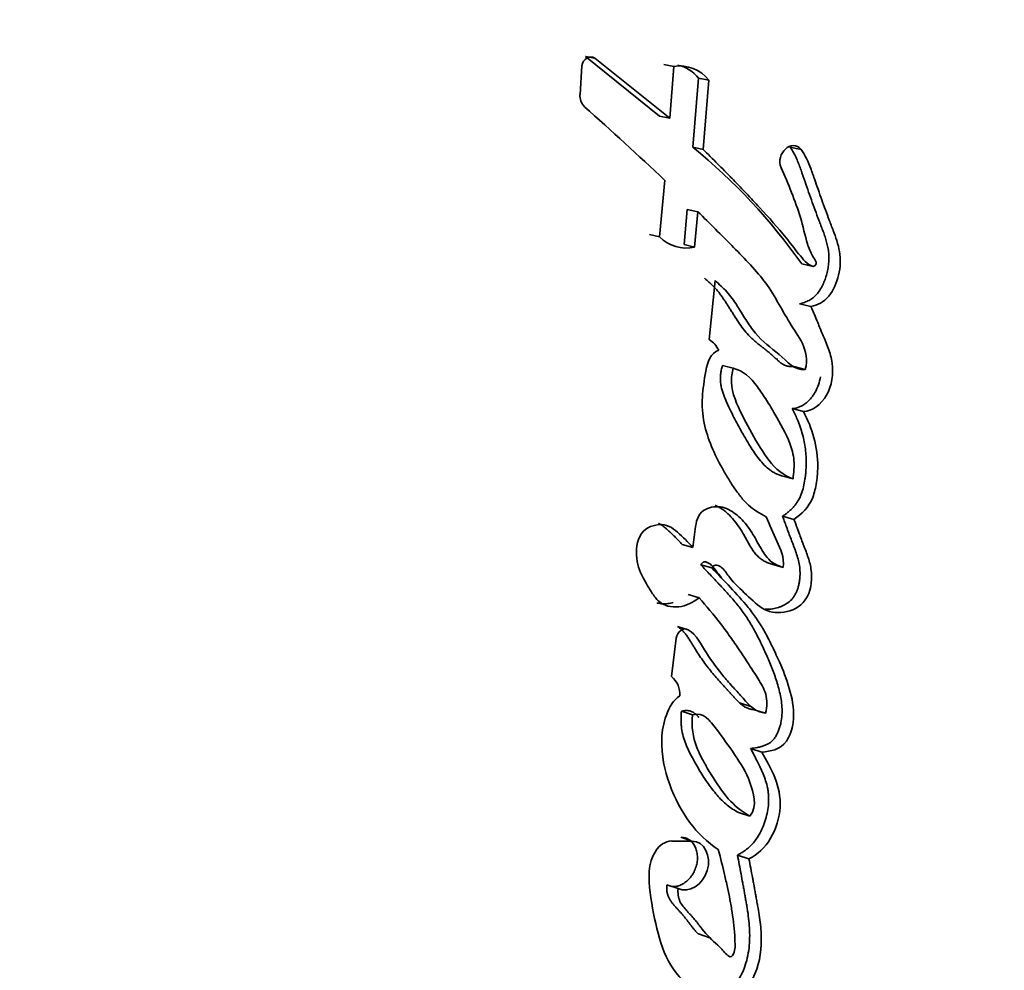
# Model space of a CAD drawing. Units: millimetres. Extents: x 0 to 1478, y 0 to 1758.
# Drawn here: x 328 to 339, y 1206 to 1216 of the extents above; entities that cross this region are included whole.
import ezdxf
from ezdxf import colors
from ezdxf.entities.mleader import LeaderData, LeaderLine
from ezdxf.math import Vec2, Vec3

# ---------------------------------------------------------------- set-up
doc = ezdxf.new("R2010")
doc.units = ezdxf.units.MM
doc.layers.add('DV7_Défaut', color=7, linetype='Continuous')
doc.layers.add('Défaut', color=7, linetype='Continuous')

# ---------------------------------------------------------------- blocks, each defined once
blk = doc.blocks.new('_DOT')
at = {"color": 0}
blk.add_line((0, 0), (-1, 0), dxfattribs=at)
at = {"color": 0, "const_width": 0.333}
blk.add_lwpolyline([(-0.1665, 0, 1), (0.1665, 0, 1)], format="xyb", close=True, dxfattribs=at)
blk = doc.blocks.new('SE6')
at = {"layer": 'DV7_Défaut', "color": 7, "linetype": 'Continuous', "lineweight": 35}
for p, q in [((335.19, 1214.568), (334.406, 1215.198)), ((334.406, 1215.198), (334.506, 1215.179)), ((335.297, 1214.546), (334.506, 1215.179)), ((334.37, 1215.097), (334.349, 1214.796)), ((335.233, 1215.113), (335.339, 1215.092)), ((335.339, 1215.092), (335.297, 1214.546)), ((335.539, 1214.238), (335.599, 1214.969)), ((335.599, 1214.969), (335.708, 1214.947)), ((335.649, 1214.215), (335.708, 1214.947)), ((335.19, 1214.568), (335.297, 1214.546)), ((335.539, 1214.238), (335.649, 1214.215)), ((336.566, 1214.24), (336.683, 1214.215)), ((335.243, 1213.89), (335.19, 1213.292)), ((335.447, 1213.209), (335.482, 1213.581)), ((335.482, 1213.581), (335.592, 1213.557)), ((335.558, 1213.183), (335.592, 1213.557)), ((335.082, 1213.317), (335.19, 1213.292)), ((335.447, 1213.209), (335.558, 1213.183)), ((336.691, 1213.005), (336.81, 1212.978)), ((335.775, 1212.829), (335.713, 1212.207)), ((336.668, 1212.585), (336.787, 1212.556)), ((335.853, 1211.932), (335.967, 1211.903)), ((336.415, 1212.004), (336.437, 1211.998)), ((336.606, 1211.922), (336.726, 1211.892)), ((336.588, 1211.477), (336.707, 1211.446)), ((336.478, 1210.768), (336.598, 1210.736)), ((335.857, 1210.432), (335.849, 1210.435)), ((336.488, 1210.34), (336.608, 1210.307)), ((335.428, 1210.043), (335.541, 1210.01)), ((335.625, 1209.827), (335.74, 1209.794)), ((336.373, 1209.834), (336.493, 1209.8)), ((335.491, 1209.513), (335.606, 1209.479)), ((335.377, 1209.176), (335.492, 1209.142)), ((335.365, 1209.051), (335.314, 1208.648)), ((335.419, 1208.28), (335.535, 1208.244)), ((336.034, 1208.369), (336.153, 1208.332)), ((336.189, 1208.297), (336.309, 1208.261)), ((335.722, 1208.177), (335.712, 1208.18)), ((336.15, 1207.888), (336.27, 1207.85)), ((336.023, 1207.21), (336.143, 1207.172)), ((335.414, 1206.949), (335.531, 1206.91)), ((335.531, 1206.91), (335.317, 1206.91)), ((336.011, 1206.761), (336.132, 1206.722)), ((335.267, 1206.448), (335.384, 1206.409)), ((335.601, 1205.928), (335.72, 1205.888))]:
    blk.add_line(p, q, dxfattribs=at)
for centre, radius, start, end in [((335.399, 1214.702), 0.395, 38.3748, 98.6914), ((335.292, 1214.725), 0.392, 38.3553, 76.5727), ((334.507, 1214.781), 0.159, 174.6094, 226.2012), ((298.778, 1174.998), 53.313, 46.8453, 48.0793), ((331.683, 1209.483), 6.122, 35.1206, 50.9577), ((335.469, 1213.559), 0.386, 223.7297, 283.2292), ((335.556, 1211.964), 0.289, 26.6024, 57.2024), ((335.158, 1208.456), 0.247, 356.8188, 50.7434), ((335.33, 1206.702), 0.209, 93.7158, 148.801)]:
    blk.add_arc(centre, radius, start, end, dxfattribs=at)
for points, knots in [([(346.17, 1228.207), (346.14, 1223.64), (345.768, 1219.099), (344.374, 1210.166), (343.352, 1205.759), (341.305, 1199.242), (340.536, 1197.088), (339.26, 1193.913), (338.813, 1192.861), (337.88, 1190.782), (337.397, 1189.752), (335.755, 1186.79), (334.449, 1184.952), (331.585, 1181.769), (330.068, 1180.394), (328.45, 1179.199)], [0, 0, 0, 0, 0.253887, 0.253887, 0.507774, 0.507774, 0.634718, 0.634718, 0.698189, 0.698189, 0.761661, 0.761661, 0.888605, 0.888605, 1, 1, 1, 1]), ([(328.45, 1179.199), (330.072, 1180.397), (331.577, 1181.762), (334.436, 1184.936), (335.74, 1186.769), (337.381, 1189.722), (337.864, 1190.748), (338.796, 1192.822), (339.242, 1193.871), (340.517, 1197.037), (341.285, 1199.183), (343.336, 1205.695), (344.37, 1210.144), (345.77, 1219.114), (346.14, 1223.651), (346.17, 1228.207)], [0, 0, 0, 0, 0.111436, 0.111436, 0.238374, 0.238374, 0.301843, 0.301843, 0.365311, 0.365311, 0.492249, 0.492249, 0.746125, 0.746125, 1, 1, 1, 1]), ([(336.81, 1212.978), (336.744, 1213.003), (336.707, 1213.05), (336.608, 1213.174), (336.571, 1213.225), (336.435, 1213.392), (336.348, 1213.491), (336.194, 1213.656), (336.159, 1213.694), (336.04, 1213.819), (335.996, 1213.864), (335.929, 1213.933), (335.899, 1213.964), (335.849, 1214.015), (335.825, 1214.039), (335.754, 1214.111), (335.694, 1214.171), (335.649, 1214.215)], [0, 0, 0, 0, 0.125, 0.125, 0.25, 0.25, 0.5, 0.5, 0.625, 0.625, 0.75, 0.75, 0.8125, 0.8125, 0.875, 0.875, 1, 1, 1, 1]), ([(336.668, 1212.585), (336.685, 1212.589), (336.719, 1212.598), (336.768, 1212.619), (336.807, 1212.644), (336.835, 1212.67), (336.862, 1212.7), (336.891, 1212.742), (336.919, 1212.797), (336.942, 1212.855), (336.96, 1212.916), (336.971, 1212.978), (336.977, 1213.041), (336.977, 1213.103), (336.97, 1213.164), (336.957, 1213.222), (336.941, 1213.278), (336.922, 1213.333), (336.905, 1213.378), (336.892, 1213.413), (336.878, 1213.449), (336.854, 1213.511), (336.821, 1213.601), (336.782, 1213.71), (336.744, 1213.819), (336.716, 1213.9), (336.697, 1213.954), (336.685, 1213.991), (336.668, 1214.038), (336.647, 1214.092), (336.624, 1214.144), (336.598, 1214.195), (336.576, 1214.225), (336.566, 1214.24)], [0, 0, 0, 0, 0.031429, 0.062793, 0.094317, 0.109997, 0.125817, 0.157335, 0.188855, 0.220408, 0.251754, 0.283327, 0.314794, 0.346095, 0.377683, 0.409029, 0.440139, 0.471204, 0.502286, 0.517832, 0.533378, 0.564462, 0.626609, 0.688741, 0.750875, 0.813025, 0.825456, 0.844101, 0.875158, 0.90618, 0.937199, 0.968355, 1, 1, 1, 1]), ([(336.787, 1212.556), (336.856, 1212.572), (336.923, 1212.601), (337.027, 1212.728), (337.06, 1212.807), (337.099, 1212.97), (337.103, 1213.053), (337.082, 1213.178), (337.073, 1213.212), (337.048, 1213.291), (337.038, 1213.318), (337.018, 1213.37), (337.017, 1213.373), (337.006, 1213.4), (337.004, 1213.406), (336.995, 1213.428), (336.988, 1213.449), (336.967, 1213.504), (336.954, 1213.538), (336.913, 1213.65), (336.89, 1213.715), (336.849, 1213.833), (336.839, 1213.861), (336.817, 1213.925), (336.808, 1213.949), (336.803, 1213.963), (336.798, 1213.979), (336.791, 1213.997), (336.788, 1214.006), (336.763, 1214.074), (336.723, 1214.164), (336.683, 1214.215)], [0, 0, 0, 0, 0.125, 0.125, 0.25, 0.25, 0.375, 0.375, 0.4375, 0.4375, 0.5, 0.5, 0.515625, 0.515625, 0.53125, 0.53125, 0.5625, 0.5625, 0.625, 0.625, 0.75, 0.75, 0.8125, 0.8125, 0.84375, 0.84375, 0.859375, 0.859375, 0.875, 0.875, 1, 1, 1, 1]), ([(336.473, 1214.021), (336.546, 1213.853), (336.624, 1213.669), (336.703, 1213.409), (336.724, 1213.304), (336.764, 1213.174), (336.783, 1213.128), (336.816, 1213.07), (336.832, 1213.048), (336.843, 1213.023), (336.845, 1213.007), (336.829, 1212.986), (336.821, 1212.982), (336.81, 1212.978)], [0, 0, 0, 0, 0.5, 0.5, 0.75, 0.75, 0.875, 0.875, 0.9375, 0.9375, 0.96875, 0.96875, 1, 1, 1, 1]), ([(335.592, 1213.557), (335.723, 1213.429), (335.842, 1213.31), (336.059, 1213.09), (336.195, 1212.953), (336.388, 1212.702), (336.479, 1212.521), (336.605, 1212.317), (336.662, 1212.238), (336.731, 1212.091), (336.759, 1211.987), (336.726, 1211.892)], [0, 0, 0, 0, 0.25, 0.25, 0.5, 0.5, 0.75, 0.75, 0.875, 0.875, 1, 1, 1, 1]), ([(336.606, 1211.922), (336.6, 1211.921), (336.586, 1211.92), (336.56, 1211.921), (336.527, 1211.928), (336.491, 1211.945), (336.458, 1211.968), (336.431, 1211.99), (336.411, 1212.009), (336.396, 1212.023), (336.381, 1212.038), (336.36, 1212.056), (336.334, 1212.079), (336.302, 1212.105), (336.269, 1212.13), (336.236, 1212.156), (336.204, 1212.182), (336.172, 1212.209), (336.132, 1212.248), (336.084, 1212.302), (336.033, 1212.373), (335.992, 1212.434), (335.961, 1212.485), (335.937, 1212.523), (335.914, 1212.561), (335.89, 1212.598), (335.865, 1212.635), (335.84, 1212.671), (335.814, 1212.706), (335.786, 1212.739), (335.756, 1212.77), (335.726, 1212.799), (335.695, 1212.828), (335.673, 1212.847), (335.663, 1212.856)], [0, 0, 0, 0, 0.015348, 0.031209, 0.0624, 0.093544, 0.124618, 0.155909, 0.171572, 0.187239, 0.202907, 0.21857, 0.249886, 0.281213, 0.312554, 0.343895, 0.37522, 0.406534, 0.437881, 0.500708, 0.563291, 0.625859, 0.657169, 0.688488, 0.719806, 0.7511, 0.782325, 0.813461, 0.844512, 0.875514, 0.906532, 0.937614, 0.968774, 1, 1, 1, 1]), ([(336.726, 1211.892), (336.606, 1211.876), (336.543, 1211.974), (336.36, 1212.125), (336.277, 1212.18), (336.162, 1212.322), (336.134, 1212.364), (336.081, 1212.447), (336.074, 1212.459), (336.04, 1212.513), (336.033, 1212.524), (336.022, 1212.542), (336.011, 1212.559), (335.975, 1212.615), (335.937, 1212.668), (335.86, 1212.754), (335.819, 1212.791), (335.775, 1212.829)], [0, 0, 0, 0, 0.25, 0.25, 0.5, 0.5, 0.625, 0.625, 0.6875, 0.6875, 0.71875, 0.71875, 0.75, 0.75, 0.875, 0.875, 1, 1, 1, 1]), ([(336.707, 1211.446), (336.801, 1211.449), (336.896, 1211.521), (337.009, 1211.719), (337.026, 1211.845), (337.004, 1212.014), (336.989, 1212.064), (336.961, 1212.142), (336.952, 1212.163), (336.935, 1212.203), (336.932, 1212.211), (336.919, 1212.242), (336.913, 1212.255), (336.903, 1212.278), (336.89, 1212.309), (336.868, 1212.363), (336.864, 1212.374), (336.82, 1212.481), (336.814, 1212.496), (336.787, 1212.556)], [0, 0, 0, 0, 0.25, 0.25, 0.5, 0.5, 0.625, 0.625, 0.6875, 0.6875, 0.71875, 0.71875, 0.75, 0.75, 0.8125, 0.8125, 0.875, 0.875, 1, 1, 1, 1]), ([(335.815, 1212.094), (335.726, 1212.063), (335.697, 1211.972), (335.659, 1211.776), (335.647, 1211.685), (335.636, 1211.508), (335.641, 1211.415), (335.679, 1211.235), (335.704, 1211.161), (335.773, 1210.994), (335.807, 1210.926), (335.869, 1210.813), (335.888, 1210.781), (335.933, 1210.708), (335.956, 1210.671), (335.997, 1210.611), (336.025, 1210.573), (336.071, 1210.516), (336.101, 1210.483), (336.179, 1210.41), (336.25, 1210.367), (336.315, 1210.335)], [0, 0, 0, 0, 0.125, 0.125, 0.25, 0.25, 0.375, 0.375, 0.5, 0.5, 0.625, 0.625, 0.6875, 0.6875, 0.75, 0.75, 0.8125, 0.8125, 0.875, 0.875, 1, 1, 1, 1]), ([(336.478, 1210.768), (336.466, 1210.772), (336.441, 1210.78), (336.406, 1210.796), (336.372, 1210.816), (336.329, 1210.847), (336.28, 1210.895), (336.227, 1210.959), (336.179, 1211.028), (336.13, 1211.103), (336.087, 1211.178), (336.044, 1211.253), (336.004, 1211.326), (335.964, 1211.404), (335.931, 1211.471), (335.906, 1211.524), (335.888, 1211.565), (335.871, 1211.607), (335.856, 1211.65), (335.843, 1211.694), (335.834, 1211.74), (335.831, 1211.78), (335.831, 1211.812), (335.834, 1211.845), (335.84, 1211.885), (335.848, 1211.916), (335.853, 1211.932)], [0, 0, 0, 0, 0.031385, 0.06258, 0.093716, 0.12501, 0.187865, 0.250153, 0.31237, 0.374713, 0.44618, 0.499817, 0.562376, 0.624937, 0.68753, 0.71884, 0.75012, 0.781381, 0.812688, 0.844053, 0.87525, 0.906593, 0.922301, 0.937848, 0.968823, 1, 1, 1, 1]), ([(336.598, 1210.736), (336.501, 1210.767), (336.411, 1210.843), (336.281, 1211.013), (336.221, 1211.114), (336.104, 1211.324), (336.053, 1211.418), (335.953, 1211.652), (335.93, 1211.767), (335.967, 1211.903)], [0, 0, 0, 0, 0.25, 0.25, 0.5, 0.5, 0.75, 0.75, 1, 1, 1, 1]), ([(335.967, 1211.903), (336.077, 1211.878), (336.149, 1211.806), (336.258, 1211.66), (336.287, 1211.615), (336.348, 1211.519), (336.379, 1211.468), (336.463, 1211.322), (336.525, 1211.214), (336.586, 1211.055), (336.603, 1210.993), (336.612, 1210.865), (336.607, 1210.802), (336.598, 1210.736)], [0, 0, 0, 0, 0.25, 0.25, 0.375, 0.375, 0.5, 0.5, 0.75, 0.75, 0.875, 0.875, 1, 1, 1, 1]), ([(336.588, 1211.477), (336.599, 1211.478), (336.623, 1211.479), (336.657, 1211.49), (336.691, 1211.506), (336.724, 1211.527), (336.755, 1211.552), (336.783, 1211.581), (336.809, 1211.614), (336.84, 1211.662), (336.869, 1211.729), (336.883, 1211.785), (336.887, 1211.814)], [0, 0, 0, 0, 0.083381, 0.166372, 0.250208, 0.333583, 0.417308, 0.501003, 0.584303, 0.66829, 0.834907, 1, 1, 1, 1]), ([(336.488, 1210.34), (336.498, 1210.347), (336.517, 1210.361), (336.546, 1210.384), (336.575, 1210.409), (336.602, 1210.436), (336.627, 1210.466), (336.649, 1210.499), (336.669, 1210.534), (336.701, 1210.61), (336.719, 1210.691), (336.73, 1210.772), (336.735, 1210.825), (336.74, 1210.919), (336.732, 1211.052), (336.706, 1211.182), (336.674, 1211.286), (336.646, 1211.358), (336.617, 1211.422), (336.597, 1211.458), (336.588, 1211.477)], [0, 0, 0, 0, 0.031327, 0.062579, 0.093802, 0.125129, 0.156611, 0.187801, 0.219049, 0.250601, 0.375589, 0.4069, 0.438073, 0.500225, 0.625159, 0.749755, 0.821086, 0.892704, 0.946321, 1, 1, 1, 1]), ([(336.608, 1210.307), (336.688, 1210.364), (336.765, 1210.433), (336.826, 1210.593), (336.836, 1210.638), (336.855, 1210.76), (336.858, 1210.807), (336.861, 1211.074), (336.801, 1211.278), (336.707, 1211.446)], [0, 0, 0, 0, 0.25, 0.25, 0.375, 0.375, 0.5, 0.5, 1, 1, 1, 1]), ([(336.493, 1209.8), (336.436, 1209.818), (336.385, 1209.842), (336.298, 1209.932), (336.271, 1209.978), (336.216, 1210.077), (336.2, 1210.106), (336.173, 1210.152), (336.152, 1210.186), (336.1, 1210.26), (336.055, 1210.312), (335.965, 1210.388), (335.91, 1210.422), (335.796, 1210.447), (335.728, 1210.442), (335.645, 1210.398), (335.617, 1210.373), (335.583, 1210.305), (335.575, 1210.271), (335.557, 1210.153), (335.552, 1210.089), (335.541, 1210.01)], [0, 0, 0, 0, 0.125, 0.125, 0.25, 0.25, 0.3125, 0.3125, 0.375, 0.375, 0.5, 0.5, 0.625, 0.625, 0.75, 0.75, 0.8125, 0.8125, 0.875, 0.875, 1, 1, 1, 1]), ([(336.373, 1209.834), (336.359, 1209.838), (336.332, 1209.848), (336.293, 1209.866), (336.262, 1209.886), (336.239, 1209.905), (336.217, 1209.926), (336.192, 1209.955), (336.165, 1209.994), (336.14, 1210.035), (336.12, 1210.07), (336.105, 1210.099), (336.089, 1210.127), (336.061, 1210.177), (336.018, 1210.245), (335.96, 1210.319), (335.906, 1210.374), (335.858, 1210.411), (335.82, 1210.435), (335.792, 1210.449), (335.777, 1210.455), (335.776, 1210.455)], [0, 0, 0, 0, 0.052205, 0.104155, 0.156242, 0.182576, 0.208806, 0.260926, 0.313091, 0.365497, 0.417998, 0.444259, 0.47052, 0.523023, 0.627988, 0.732956, 0.837249, 0.889611, 0.942244, 0.994528, 1, 1, 1, 1]), ([(335.541, 1210.01), (335.49, 1210.066), (335.434, 1210.123), (335.325, 1210.218), (335.259, 1210.264), (335.102, 1210.241), (335.021, 1210.213), (334.941, 1210.041), (334.938, 1209.95), (334.969, 1209.777), (335.002, 1209.713), (335.068, 1209.596), (335.088, 1209.563), (335.128, 1209.502), (335.155, 1209.466), (335.235, 1209.394), (335.315, 1209.375), (335.467, 1209.393), (335.54, 1209.425), (335.606, 1209.479)], [0, 0, 0, 0, 0.125, 0.125, 0.25, 0.25, 0.375, 0.375, 0.5, 0.5, 0.625, 0.625, 0.6875, 0.6875, 0.75, 0.75, 0.875, 0.875, 1, 1, 1, 1]), ([(335.428, 1210.043), (335.415, 1210.057), (335.389, 1210.085), (335.349, 1210.125), (335.309, 1210.165), (335.274, 1210.197), (335.245, 1210.221), (335.216, 1210.243), (335.193, 1210.258), (335.177, 1210.266)], [0, 0, 0, 0, 0.167287, 0.334526, 0.501759, 0.669016, 0.752498, 0.835868, 1, 1, 1, 1]), ([(335.74, 1209.794), (335.77, 1209.847), (335.815, 1209.823), (335.88, 1209.766), (335.903, 1209.727), (335.982, 1209.627), (336.045, 1209.569), (336.167, 1209.454), (336.231, 1209.391), (336.365, 1209.322), (336.451, 1209.313), (336.615, 1209.353), (336.7, 1209.396), (336.795, 1209.581), (336.802, 1209.685), (336.78, 1209.833), (336.769, 1209.873), (336.744, 1209.944), (336.738, 1209.961), (336.724, 1209.997), (336.723, 1209.999), (336.709, 1210.035), (336.708, 1210.039), (336.697, 1210.068), (336.688, 1210.09), (336.671, 1210.136), (336.666, 1210.151), (336.646, 1210.204), (336.635, 1210.235), (336.631, 1210.246), (336.623, 1210.266), (336.615, 1210.287), (336.611, 1210.297), (336.608, 1210.307)], [0, 0, 0, 0, 0.0625, 0.0625, 0.125, 0.125, 0.25, 0.25, 0.375, 0.375, 0.5, 0.5, 0.625, 0.625, 0.75, 0.75, 0.8125, 0.8125, 0.84375, 0.84375, 0.859375, 0.859375, 0.875, 0.875, 0.90625, 0.90625, 0.9375, 0.9375, 0.96875, 0.96875, 0.984375, 0.984375, 1, 1, 1, 1]), ([(336.303, 1209.358), (336.32, 1209.357), (336.356, 1209.357), (336.403, 1209.365), (336.443, 1209.376), (336.483, 1209.391), (336.532, 1209.415), (336.577, 1209.452), (336.607, 1209.49), (336.626, 1209.523), (336.642, 1209.558), (336.654, 1209.595), (336.662, 1209.632), (336.668, 1209.67), (336.672, 1209.708), (336.673, 1209.758), (336.667, 1209.819), (336.652, 1209.889), (336.635, 1209.944), (336.62, 1209.987), (336.608, 1210.019), (336.595, 1210.051), (336.579, 1210.093), (336.559, 1210.147), (336.535, 1210.211), (336.512, 1210.275), (336.496, 1210.318), (336.488, 1210.34)], [0, 0, 0, 0, 0.0453507, 0.1014217, 0.1294195, 0.1572693, 0.2130281, 0.2694831, 0.2979115, 0.3262104, 0.3546027, 0.3829869, 0.4112037, 0.4395489, 0.467937, 0.4960982, 0.5524792, 0.6088849, 0.6647861, 0.6927154, 0.720654, 0.7485997, 0.7765429, 0.8324139, 0.8882755, 0.9441354, 1, 1, 1, 1]), ([(336.315, 1210.335), (336.352, 1210.249), (336.39, 1210.158), (336.466, 1209.997), (336.508, 1209.908), (336.493, 1209.8)], [0, 0, 0, 0, 0.5, 0.5, 1, 1, 1, 1]), ([(335.625, 1209.827), (335.628, 1209.832), (335.635, 1209.843), (335.646, 1209.853), (335.656, 1209.858), (335.666, 1209.86), (335.684, 1209.858), (335.707, 1209.847), (335.732, 1209.829), (335.755, 1209.806), (335.771, 1209.785), (335.784, 1209.767), (335.797, 1209.749), (335.816, 1209.723), (335.833, 1209.703), (335.843, 1209.691)], [0, 0, 0, 0, 0.052577, 0.105343, 0.13193, 0.158407, 0.211265, 0.316622, 0.421905, 0.527299, 0.632703, 0.68554, 0.738408, 0.843991, 1, 1, 1, 1]), ([(336.15, 1207.888), (336.173, 1207.89), (336.207, 1207.893), (336.252, 1207.904), (336.286, 1207.914), (336.319, 1207.927), (336.352, 1207.945), (336.382, 1207.97), (336.408, 1208.002), (336.429, 1208.039), (336.447, 1208.078), (336.46, 1208.118), (336.474, 1208.173), (336.483, 1208.243), (336.483, 1208.326), (336.473, 1208.406), (336.452, 1208.509), (336.423, 1208.608), (336.389, 1208.703), (336.361, 1208.774), (336.332, 1208.843), (336.291, 1208.933), (336.239, 1209.045), (336.17, 1209.175), (336.107, 1209.277), (336.052, 1209.354), (336.008, 1209.41), (335.962, 1209.464), (335.915, 1209.517), (335.868, 1209.569), (335.819, 1209.621), (335.771, 1209.672), (335.707, 1209.742), (335.657, 1209.793), (335.625, 1209.827)], [0, 0, 0, 0, 0.031524, 0.047269, 0.063066, 0.078864, 0.094659, 0.110431, 0.126259, 0.142014, 0.157857, 0.173615, 0.189331, 0.220869, 0.252171, 0.283658, 0.314883, 0.377069, 0.408216, 0.439446, 0.470685, 0.50184, 0.563997, 0.625929, 0.687724, 0.718676, 0.749721, 0.78087, 0.812113, 0.84342, 0.874738, 0.906055, 0.937371, 1, 1, 1, 1]), ([(336.27, 1207.85), (336.357, 1207.856), (336.463, 1207.871), (336.595, 1208.06), (336.61, 1208.176), (336.596, 1208.401), (336.569, 1208.494), (336.501, 1208.697), (336.467, 1208.777), (336.399, 1208.923), (336.377, 1208.97), (336.338, 1209.048), (336.311, 1209.099), (336.266, 1209.177), (336.237, 1209.224), (336.186, 1209.299), (336.157, 1209.337), (336.001, 1209.528), (335.875, 1209.654), (335.74, 1209.794)], [0, 0, 0, 0, 0.125, 0.125, 0.25, 0.25, 0.375, 0.375, 0.5, 0.5, 0.5625, 0.5625, 0.625, 0.625, 0.6875, 0.6875, 0.75, 0.75, 1, 1, 1, 1]), ([(335.164, 1209.424), (335.165, 1209.424), (335.184, 1209.419), (335.221, 1209.414), (335.277, 1209.416), (335.314, 1209.424), (335.333, 1209.429)], [0, 0, 0, 0, 0.014479, 0.343582, 0.672831, 1, 1, 1, 1]), ([(335.606, 1209.479), (335.681, 1209.393), (335.764, 1209.295), (335.864, 1209.165), (335.899, 1209.118), (335.954, 1209.041), (335.967, 1209.022), (336, 1208.973), (336.018, 1208.947), (336.073, 1208.866), (336.096, 1208.829), (336.153, 1208.743), (336.166, 1208.722), (336.199, 1208.672), (336.218, 1208.643), (336.243, 1208.602), (336.262, 1208.57), (336.288, 1208.52), (336.301, 1208.488), (336.327, 1208.402), (336.326, 1208.327), (336.309, 1208.261)], [0, 0, 0, 0, 0.25, 0.25, 0.375, 0.375, 0.4375, 0.4375, 0.5, 0.5, 0.625, 0.625, 0.6875, 0.6875, 0.75, 0.75, 0.8125, 0.8125, 0.875, 0.875, 1, 1, 1, 1]), ([(336.189, 1208.297), (336.177, 1208.299), (336.153, 1208.301), (336.119, 1208.311), (336.086, 1208.327), (336.057, 1208.348), (336.029, 1208.373), (336.003, 1208.399), (335.982, 1208.422), (335.965, 1208.441), (335.948, 1208.459), (335.927, 1208.482), (335.893, 1208.519), (335.85, 1208.566), (335.8, 1208.622), (335.734, 1208.699), (335.655, 1208.8), (335.589, 1208.898), (335.551, 1208.96), (335.538, 1208.983), (335.524, 1209.006), (335.507, 1209.034), (335.485, 1209.067), (335.462, 1209.099), (335.437, 1209.128), (335.409, 1209.155), (335.388, 1209.169), (335.377, 1209.176)], [0, 0, 0, 0, 0.031474, 0.062736, 0.094324, 0.125738, 0.156896, 0.188011, 0.219144, 0.234716, 0.250288, 0.281429, 0.312571, 0.374866, 0.437154, 0.499398, 0.623849, 0.748643, 0.779953, 0.795619, 0.811284, 0.842581, 0.873808, 0.904974, 0.936177, 0.96768, 1, 1, 1, 1]), ([(336.309, 1208.261), (336.202, 1208.267), (336.145, 1208.337), (336.052, 1208.439), (336.036, 1208.456), (336.003, 1208.492), (335.983, 1208.514), (335.954, 1208.546), (335.933, 1208.569), (335.902, 1208.604), (335.884, 1208.626), (335.806, 1208.72), (335.739, 1208.809), (335.63, 1208.985), (335.58, 1209.09), (335.492, 1209.142)], [0, 0, 0, 0, 0.25, 0.25, 0.3125, 0.3125, 0.375, 0.375, 0.4375, 0.4375, 0.5, 0.5, 0.75, 0.75, 1, 1, 1, 1]), ([(335.404, 1208.443), (335.335, 1208.399), (335.291, 1208.326), (335.23, 1208.155), (335.216, 1208.074), (335.207, 1207.812), (335.242, 1207.658), (335.403, 1207.209), (335.578, 1206.972), (335.809, 1206.819)], [0, 0, 0, 0, 0.125, 0.125, 0.25, 0.25, 0.5, 0.5, 1, 1, 1, 1]), ([(336.023, 1207.21), (336.002, 1207.222), (335.96, 1207.246), (335.901, 1207.289), (335.846, 1207.339), (335.778, 1207.413), (335.715, 1207.495), (335.657, 1207.582), (335.615, 1207.649), (335.575, 1207.718), (335.536, 1207.788), (335.498, 1207.86), (335.465, 1207.935), (335.437, 1208.014), (335.422, 1208.085), (335.417, 1208.144), (335.415, 1208.189), (335.416, 1208.235), (335.418, 1208.265), (335.419, 1208.28)], [0, 0, 0, 0, 0.062402, 0.124444, 0.186464, 0.248843, 0.373904, 0.436365, 0.498879, 0.561474, 0.624016, 0.68642, 0.748753, 0.811421, 0.874597, 0.905864, 0.937116, 0.968481, 1, 1, 1, 1]), ([(335.419, 1208.28), (335.432, 1208.283), (335.459, 1208.289), (335.492, 1208.289), (335.517, 1208.282), (335.54, 1208.272), (335.567, 1208.253), (335.59, 1208.231), (335.602, 1208.218), (335.605, 1208.214)], [0, 0, 0, 0, 0.186919, 0.374084, 0.467296, 0.560307, 0.747391, 0.932905, 1, 1, 1, 1]), ([(336.143, 1207.172), (336.062, 1207.217), (335.976, 1207.286), (335.853, 1207.428), (335.786, 1207.526), (335.72, 1207.634), (335.708, 1207.655), (335.678, 1207.707), (335.667, 1207.726), (335.625, 1207.803), (335.604, 1207.844), (335.539, 1208.008), (335.526, 1208.117), (335.535, 1208.244)], [0, 0, 0, 0, 0.25, 0.25, 0.5, 0.5, 0.5625, 0.5625, 0.625, 0.625, 0.75, 0.75, 1, 1, 1, 1]), ([(335.535, 1208.244), (335.656, 1208.276), (335.72, 1208.184), (335.857, 1208.001), (335.918, 1207.917), (336.044, 1207.732), (336.104, 1207.636), (336.182, 1207.422), (336.227, 1207.282), (336.143, 1207.172)], [0, 0, 0, 0, 0.25, 0.25, 0.5, 0.5, 0.75, 0.75, 1, 1, 1, 1]), ([(336.011, 1206.761), (336.022, 1206.767), (336.044, 1206.779), (336.076, 1206.8), (336.108, 1206.822), (336.138, 1206.848), (336.167, 1206.876), (336.203, 1206.918), (336.242, 1206.977), (336.28, 1207.055), (336.31, 1207.136), (336.33, 1207.22), (336.341, 1207.306), (336.341, 1207.376), (336.336, 1207.43), (336.328, 1207.484), (336.31, 1207.547), (336.287, 1207.609), (336.265, 1207.659), (336.244, 1207.704), (336.217, 1207.758), (336.185, 1207.822), (336.162, 1207.866), (336.15, 1207.888)], [0, 0, 0, 0, 0.031325, 0.062534, 0.093698, 0.12498, 0.156506, 0.187766, 0.250203, 0.313015, 0.375729, 0.438407, 0.500806, 0.563585, 0.594699, 0.625803, 0.688469, 0.750892, 0.786467, 0.822034, 0.875396, 0.93768, 1, 1, 1, 1]), ([(336.132, 1206.722), (336.222, 1206.77), (336.303, 1206.838), (336.421, 1207.041), (336.454, 1207.154), (336.476, 1207.491), (336.361, 1207.683), (336.27, 1207.85)], [0, 0, 0, 0, 0.25, 0.25, 0.5, 0.5, 1, 1, 1, 1]), ([(335.267, 1206.448), (335.281, 1206.442), (335.309, 1206.43), (335.355, 1206.429), (335.402, 1206.439), (335.447, 1206.461), (335.489, 1206.494), (335.525, 1206.536), (335.555, 1206.585), (335.576, 1206.639), (335.588, 1206.695), (335.59, 1206.752), (335.582, 1206.806), (335.564, 1206.854), (335.537, 1206.895), (335.501, 1206.926), (335.46, 1206.945), (335.429, 1206.948), (335.414, 1206.949)], [0, 0, 0, 0, 0.062307, 0.124826, 0.187184, 0.249609, 0.312264, 0.374694, 0.437314, 0.500033, 0.562444, 0.625152, 0.687701, 0.750059, 0.812638, 0.875033, 0.93731, 1, 1, 1, 1]), ([(335.384, 1206.409), (335.499, 1206.35), (335.648, 1206.452), (335.738, 1206.748), (335.665, 1206.91), (335.531, 1206.91)], [0, 0, 0, 0, 0.5, 0.5, 1, 1, 1, 1]), ([(335.152, 1206.81), (335.058, 1206.671), (335.073, 1206.512), (335.108, 1206.217), (335.138, 1206.068), (335.209, 1205.802), (335.259, 1205.664), (335.412, 1205.448), (335.505, 1205.368), (335.61, 1205.299)], [0, 0, 0, 0, 0.25, 0.25, 0.5, 0.5, 0.75, 0.75, 1, 1, 1, 1]), ([(335.809, 1206.819), (335.834, 1206.725), (335.856, 1206.637), (335.884, 1206.517), (335.896, 1206.463), (335.915, 1206.375), (335.924, 1206.332), (335.94, 1206.25), (335.949, 1206.197), (335.962, 1206.115), (335.969, 1206.062), (335.978, 1205.976), (335.982, 1205.924), (335.985, 1205.833), (335.991, 1205.781), (335.97, 1205.713), (335.955, 1205.685), (335.913, 1205.691), (335.902, 1205.705), (335.856, 1205.755), (335.834, 1205.78), (335.742, 1205.866), (335.693, 1205.911), (335.629, 1205.993), (335.625, 1205.997), (335.609, 1206.019), (335.602, 1206.027), (335.594, 1206.037), (335.584, 1206.05), (335.571, 1206.067), (335.565, 1206.074), (335.548, 1206.094), (335.534, 1206.111), (335.512, 1206.135), (335.508, 1206.138), (335.488, 1206.16), (335.483, 1206.166), (335.467, 1206.183), (335.449, 1206.204), (335.426, 1206.234), (335.413, 1206.254), (335.386, 1206.31), (335.38, 1206.361), (335.384, 1206.409)], [0, 0, 0, 0, 0.125, 0.125, 0.1875, 0.1875, 0.25, 0.25, 0.3125, 0.3125, 0.375, 0.375, 0.4375, 0.4375, 0.5, 0.5, 0.53125, 0.53125, 0.5625, 0.5625, 0.625, 0.625, 0.75, 0.75, 0.765625, 0.765625, 0.78125, 0.78125, 0.796875, 0.796875, 0.8125, 0.8125, 0.84375, 0.84375, 0.859375, 0.859375, 0.875, 0.875, 0.90625, 0.90625, 0.9375, 0.9375, 1, 1, 1, 1]), ([(335.798, 1205.284), (335.813, 1205.286), (335.842, 1205.29), (335.879, 1205.303), (335.908, 1205.32), (335.934, 1205.34), (335.964, 1205.368), (335.996, 1205.407), (336.036, 1205.465), (336.077, 1205.546), (336.111, 1205.649), (336.139, 1205.79), (336.143, 1205.932), (336.133, 1206.068), (336.122, 1206.152), (336.111, 1206.218), (336.102, 1206.268), (336.094, 1206.317), (336.085, 1206.366), (336.076, 1206.416), (336.064, 1206.482), (336.049, 1206.564), (336.031, 1206.663), (336.018, 1206.728), (336.011, 1206.761)], [0, 0, 0, 0, 0.031453, 0.062952, 0.08091, 0.098756, 0.12575, 0.157136, 0.188478, 0.251202, 0.313828, 0.376371, 0.501258, 0.563564, 0.625805, 0.656957, 0.68813, 0.719316, 0.750504, 0.781693, 0.812881, 0.875256, 0.937628, 1, 1, 1, 1]), ([(335.919, 1205.243), (336.043, 1205.255), (336.14, 1205.37), (336.253, 1205.642), (336.268, 1205.777), (336.259, 1205.999), (336.252, 1206.056), (336.235, 1206.164), (336.231, 1206.191), (336.221, 1206.246), (336.219, 1206.255), (336.211, 1206.299), (336.209, 1206.312), (336.204, 1206.341), (336.201, 1206.356), (336.194, 1206.396), (336.19, 1206.418), (336.188, 1206.429), (336.185, 1206.445), (336.182, 1206.463), (336.18, 1206.472), (336.176, 1206.496), (336.173, 1206.511), (336.165, 1206.551), (336.157, 1206.594), (336.146, 1206.653), (336.139, 1206.689), (336.132, 1206.722)], [0, 0, 0, 0, 0.25, 0.25, 0.5, 0.5, 0.625, 0.625, 0.6875, 0.6875, 0.71875, 0.71875, 0.75, 0.75, 0.78125, 0.78125, 0.8125, 0.8125, 0.828125, 0.828125, 0.84375, 0.84375, 0.875, 0.875, 0.9375, 0.9375, 1, 1, 1, 1]), ([(335.6, 1205.926), (335.599, 1205.928), (335.59, 1205.936), (335.575, 1205.952), (335.555, 1205.975), (335.536, 1205.999), (335.517, 1206.023), (335.498, 1206.048), (335.473, 1206.08), (335.448, 1206.113), (335.421, 1206.144), (335.401, 1206.167), (335.38, 1206.189), (335.36, 1206.211), (335.339, 1206.234), (335.32, 1206.258), (335.302, 1206.284), (335.286, 1206.312), (335.274, 1206.342), (335.266, 1206.376), (335.264, 1206.412), (335.266, 1206.436), (335.267, 1206.448)], [0, 0, 0, 0, 0.009882, 0.059369, 0.108859, 0.158387, 0.207953, 0.257542, 0.307131, 0.406248, 0.455777, 0.505303, 0.55484, 0.604374, 0.653874, 0.703292, 0.752734, 0.8023, 0.851586, 0.901216, 0.950425, 1, 1, 1, 1])]:
    blk.add_open_spline(points, degree=3, knots=knots, dxfattribs=at)
for points in [[(334.506, 1215.179), (334.454, 1215.217), (334.376, 1215.171), (334.37, 1215.097)], [(336.683, 1214.215), (336.588, 1214.335), (336.408, 1214.17), (336.473, 1214.021)], [(335.492, 1209.142), (335.442, 1209.171), (335.374, 1209.121), (335.365, 1209.051)]]:
    blk.add_open_spline(points, degree=3, dxfattribs=at)

msp = doc.modelspace()

# ---------------------------------------------------------------- block references
at = {"layer": 'Défaut'}
msp.add_blockref('SE6', (0, 0), dxfattribs=at)

# ---------------------------------------------------------------- leaders
at = {"layer": 'Défaut', "color": 7, "linetype": 'Continuous', "lineweight": 18}
ml = msp.add_multileader_mtext('Standard', dxfattribs=at)
ml.set_content('{\\pxsm0.9;\\fSolid Edge ISO|b1||i0||c0|p34;\\W1.;08/04/2020\\P}', color=256)
ml.set_leader_properties()
ml.set_arrow_properties(name='DOT')
ml.build(insert=Vec2(0, 0))
ml.multileader.update_dxf_attribs({"leader_type": 0, "dogleg_length": 0, "arrow_head_size": 12})
ctx = ml.context
ctx.base_point, ctx.char_height, ctx.arrow_head_size, ctx.landing_gap_size = Vec3(1390.407, 1750.708), 12, 12, 4.2
notes = []
notes.append((ctx, [(0, (0, 0, 0), (0, 0), (1, 0), 1, [])]))
ctx.mtext.insert = Vec3(1392.407, 1756.828)
for ctx, leaders in notes:
    for number, flags, end, landing, length, lines in leaders:
        leader = LeaderData()
        leader.index, (leader.has_last_leader_line, leader.has_dogleg_vector, leader.attachment_direction) = number, flags
        leader.last_leader_point, leader.dogleg_vector, leader.dogleg_length = Vec3(end), Vec3(landing), length
        for number, points, colour, breaks in lines:
            line = LeaderLine()
            line.index, line.vertices, line.color, line.breaks = number, Vec3.list(points), colors.encode_raw_color(colour), breaks
            leader.lines.append(line)
        ctx.leaders.append(leader)

doc.saveas('drawing.dxf')
